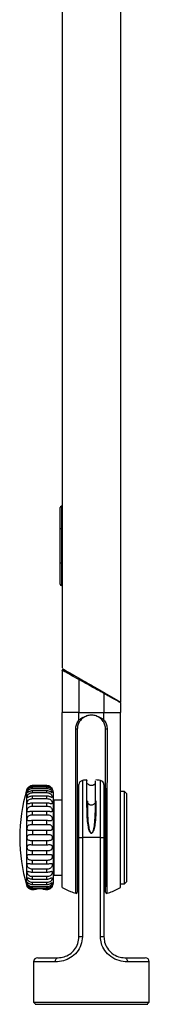
# Model space of a CAD drawing. Units: millimetres. Extents: x 63 to 1568, y 99 to 863.
# Drawn here: x 102 to 133, y 390 to 627 of the extents above; entities that cross this region are included whole.
import ezdxf

# ---------------------------------------------------------------- set-up
doc = ezdxf.new("R2010")
doc.units = ezdxf.units.MM

msp = doc.modelspace()

# ---------------------------------------------------------------- linework, layer by layer
at = {"color": 7, "linetype": 'Continuous', "lineweight": 25}
for p, q in [((112.11, 671.06), (112.11, 471.23)), ((126.11, 671.06), (126.11, 462.98)), ((111.61, 504.58), (111.61, 509.68)), ((112.11, 509.98), (111.91, 509.98)), ((111.61, 496.38), (111.61, 504.58)), ((111.91, 504.58), (111.61, 504.58)), ((111.91, 504.58), (111.91, 496.38)), ((112.11, 504.58), (111.91, 504.58)), ((111.61, 496.38), (111.91, 496.38)), ((111.61, 491.28), (111.61, 496.38)), ((112.11, 496.38), (111.91, 496.38)), ((111.91, 490.98), (112.11, 490.98)), ((112.11, 470.63), (112.11, 460.48)), ((116.11, 468.4), (116.11, 460.48)), ((122.11, 465.06), (122.11, 460.48)), ((126.11, 462.83), (126.11, 460.48)), ((112.11, 454.84), (112.11, 460.48)), ((116.11, 458.7), (116.11, 460.48)), ((122.11, 458.7), (122.11, 460.48)), ((126.11, 454.84), (126.11, 460.48)), ((112.11, 432.73), (112.11, 454.84)), ((126.11, 432.73), (126.11, 454.84)), ((105.01, 442.86), (105.01, 442.95)), ((108.41, 442.95), (105.01, 442.95)), ((105.01, 442.86), (108.41, 442.86)), ((105.01, 442.29), (105.01, 442.57)), ((108.41, 442.57), (105.01, 442.57)), ((105.01, 442.29), (108.41, 442.29)), ((108.41, 442.86), (108.41, 442.95)), ((108.41, 442.29), (108.41, 442.57)), ((116.11, 442.33), (115.71, 442.33)), ((115.71, 442.33), (115.71, 418.63)), ((116.11, 430.48), (116.11, 443.19)), ((118.45, 443.17), (118.17, 443.46)), ((120.04, 443.46), (119.77, 443.17)), ((122.11, 443.19), (122.11, 430.48)), ((122.51, 442.33), (122.11, 442.33)), ((122.51, 442.33), (122.51, 418.63)), ((105.01, 441.27), (105.01, 441.72)), ((108.41, 441.72), (105.01, 441.72)), ((105.01, 441.27), (108.41, 441.27)), ((105.01, 439.83), (105.01, 440.43)), ((108.41, 440.43), (105.01, 440.43)), ((105.01, 439.83), (108.41, 439.83)), ((108.41, 441.27), (108.41, 441.72)), ((108.41, 439.83), (108.41, 440.43)), ((109.91, 441.48), (109.91, 430.48)), ((122.81, 441.58), (122.51, 441.28)), ((127.01, 441.58), (126.11, 441.58)), ((127.51, 441.08), (127.01, 441.58)), ((127.01, 419.38), (127.01, 441.58)), ((127.51, 441.08), (127.51, 419.88)), ((105.01, 438.03), (105.01, 438.77)), ((108.41, 438.77), (105.01, 438.77)), ((105.01, 438.03), (108.41, 438.03)), ((108.41, 438.03), (108.41, 438.77)), ((112.11, 439.48), (110.11, 439.48)), ((110.11, 439.48), (110.11, 430.48)), ((110.11, 439.48), (110.11, 421.48)), ((105.01, 435.94), (105.01, 436.78)), ((108.41, 436.78), (105.01, 436.78)), ((105.01, 435.94), (108.41, 435.94)), ((108.41, 435.94), (108.41, 436.78)), ((105.01, 433.64), (105.01, 434.56)), ((108.41, 434.56), (105.01, 434.56)), ((105.01, 433.64), (108.41, 433.64)), ((108.41, 433.64), (108.41, 434.56)), ((112.11, 418.5), (112.11, 432.73)), ((126.11, 418.5), (126.11, 432.73)), ((105.01, 432.17), (105.01, 431.23)), ((108.41, 432.17), (105.01, 432.17)), ((105.01, 431.23), (108.41, 431.23)), ((108.41, 431.23), (108.41, 432.17)), ((109.91, 430.48), (109.91, 419.48)), ((110.11, 430.48), (110.11, 421.48)), ((116.11, 406.66), (116.11, 430.48)), ((116.11, 430.48), (116.95, 430.48)), ((121.26, 430.48), (116.95, 430.48)), ((116.95, 430.48), (116.95, 406.66)), ((121.26, 406.66), (121.26, 430.48)), ((121.26, 430.48), (122.11, 430.48)), ((122.11, 430.48), (122.11, 406.66)), ((108.41, 429.73), (105.01, 429.73)), ((105.01, 428.78), (105.01, 429.73)), ((105.01, 428.78), (108.41, 428.78)), ((108.41, 428.78), (108.41, 429.73)), ((105.01, 426.39), (105.01, 427.31)), ((108.41, 427.31), (105.01, 427.31)), ((105.01, 426.39), (108.41, 426.39)), ((108.41, 426.39), (108.41, 427.31)), ((105.01, 424.17), (105.01, 425.01)), ((108.41, 425.01), (105.01, 425.01)), ((105.01, 424.17), (108.41, 424.17)), ((108.41, 424.17), (108.41, 425.01)), ((105.01, 422.18), (105.01, 422.92)), ((108.41, 422.92), (105.01, 422.92)), ((105.01, 422.18), (108.41, 422.18)), ((105.01, 420.52), (105.01, 421.12)), ((108.41, 421.12), (105.01, 421.12)), ((108.41, 422.18), (108.41, 422.92)), ((108.41, 420.52), (108.41, 421.12)), ((110.11, 421.48), (112.11, 421.48)), ((105.01, 420.52), (108.41, 420.52)), ((105.01, 419.23), (105.01, 419.68)), ((108.41, 419.68), (105.01, 419.68)), ((105.01, 419.23), (108.41, 419.23)), ((105.01, 418.38), (105.01, 418.66)), ((108.41, 418.66), (105.01, 418.66)), ((105.01, 418.38), (108.41, 418.38)), ((108.41, 419.23), (108.41, 419.68)), ((108.41, 418.38), (108.41, 418.66)), ((115.71, 418.63), (116.11, 418.63)), ((122.11, 418.63), (122.51, 418.63)), ((126.11, 419.38), (127.01, 419.38)), ((127.01, 419.38), (127.51, 419.88)), ((104.99, 418), (105.01, 418)), ((105.01, 418), (104.99, 418)), ((105.01, 418), (105.01, 418.09)), ((105.88, 418.09), (105.01, 418.09)), ((108.41, 418.09), (107.54, 418.09)), ((108.41, 418), (108.41, 418.09)), ((108.41, 418), (108.42, 418)), ((116.95, 406.66), (116.11, 406.66)), ((122.11, 406.66), (121.26, 406.66)), ((105.23, 400.66), (105.23, 390.98)), ((106.23, 401.66), (111.11, 401.66)), ((127.11, 401.66), (131.98, 401.66)), ((132.98, 390.98), (132.98, 400.66)), ((105.23, 390.98), (105.73, 390.48)), ((105.23, 390.98), (132.98, 390.98)), ((105.61, 390.48), (132.61, 390.48)), ((132.48, 390.48), (132.98, 390.98))]:
    msp.add_line(p, q, dxfattribs=at)
at = {"color": 8, "linetype": 'Continuous', "lineweight": 25}
for p, q in [((111.91, 509.98), (111.91, 504.58)), ((111.91, 496.38), (111.91, 490.98)), ((103.57, 441.9), (103.57, 430.48)), ((116.95, 444.18), (116.95, 430.48)), ((121.26, 430.48), (121.26, 444.18)), ((103.57, 430.48), (103.57, 419.05)), ((110.49, 400.66), (105.23, 400.66)), ((132.98, 400.66), (127.73, 400.66))]:
    msp.add_line(p, q, dxfattribs=at)
at = {"color": 7, "linetype": 'Continuous', "lineweight": 25, "flags": 128}
for points in [[(112.11, 471.06), (112.23, 470.99), (112.58, 470.78), (113.16, 470.45), (113.94, 470), (114.9, 469.45), (116, 468.81), (117.2, 468.12), (118.47, 467.39), (119.76, 466.64), (121.03, 465.91), (122.23, 465.21), (123.33, 464.58), (124.28, 464.03), (125.06, 463.58), (125.64, 463.25), (125.99, 463.04), (126.11, 462.98)], [(116.34, 468.61), (116.32, 468.62), (116.29, 468.61), (116.26, 468.6), (116.23, 468.57), (116.2, 468.54), (116.16, 468.49), (116.13, 468.45), (116.11, 468.4)], [(122.11, 465.06), (122.12, 465.1), (122.14, 465.13), (122.15, 465.17), (122.15, 465.2), (122.15, 465.22), (122.15, 465.25), (122.14, 465.26), (122.13, 465.27)], [(110.49, 400.66), (110.5, 400.86), (110.53, 401.05), (110.59, 401.22), (110.67, 401.37), (110.76, 401.5), (110.87, 401.59), (110.99, 401.65), (111.11, 401.66)], [(127.11, 401.66), (127.23, 401.65), (127.35, 401.59), (127.45, 401.5), (127.55, 401.37), (127.62, 401.22), (127.68, 401.05), (127.72, 400.86), (127.73, 400.66)]]:
    msp.add_lwpolyline(points, dxfattribs=at)
at = {"color": 7, "linetype": 'Continuous', "lineweight": 25}
for centre, radius, start, end in [((111.91, 509.68), 0.3, 90, 180), ((111.91, 491.28), 0.3, 180, 270), ((112.36, 470.63), 0.25, 60, 180), ((125.86, 462.83), 0.25, 0, 60), ((115.46, 449.95), 6.53, 87.8084, 91.1607), ((122.76, 449.95), 6.53, 88.8393, 92.1916), ((119.11, 430.48), 13.88, 94.5481, 98.9365), ((119.11, 430.48), 13.88, 81.0635, 85.5141), ((141.97, 430.48), 40.06, 163.4261, 180), ((105.01, 441.48), 1.5, 149.8812, 163.4261), ((108.41, 441.48), 1.5, 0, 30.0973), ((117.11, 443.19), 1, 98.9365, 180), ((121.11, 443.19), 1, 0, 81.0635), ((110.41, 439.88), 0.5, 180, 233.1301), ((141.97, 430.48), 40.06, 180, 196.5739), ((110.41, 421.08), 0.5, 126.8699, 180), ((105.01, 419.48), 1.5, 196.5739, 210.0973), ((108.41, 419.48), 1.5, 329.8812, 0), ((115.46, 417.35), 0.25, 249.2895, 1.4943), ((122.76, 417.35), 0.25, 178.5044, 289.2343), ((106.23, 400.66), 1, 90, 180), ((131.98, 400.66), 1, 0, 90)]:
    msp.add_arc(centre, radius, start, end, dxfattribs=at)
at = {"color": 8, "linetype": 'Continuous', "lineweight": 25}
msp.add_arc((119.11, 439.46), 1.13, 212.8911, 327.1008, dxfattribs=at)
at = {"color": 7, "linetype": 'Continuous', "lineweight": 25}
for points, knots in [([(116.11, 468.4), (116.11, 468.4), (115.37, 468.74), (114.05, 469.58), (112.61, 470.34), (112.15, 470.6), (112.11, 470.62), (112.11, 470.63), (112.11, 470.63), (112.11, 470.63)], [0, 0, 0, 0, 0.000007, 0.322403, 0.647243, 0.936141, 0.985265, 0.999993, 1, 1, 1, 1]), ([(122.11, 465.06), (122.11, 465.06), (121.65, 465.34), (120.27, 466.06), (118.59, 467.01), (117.09, 467.86), (116.46, 468.18), (116.11, 468.4), (116.11, 468.4)], [0, 0, 0, 0, 0.000009, 0.248536, 0.688089, 0.806908, 0.999991, 1, 1, 1, 1]), ([(116.34, 468.61), (116.93, 468.28), (118.34, 467.46), (120.38, 466.29), (121.66, 465.54), (122.13, 465.27)], [0, 0, 0, 0, 0.311449, 0.751415, 1, 1, 1, 1]), ([(126.11, 462.83), (126.11, 462.83), (126.11, 462.83), (125.89, 462.95), (124.95, 463.47), (123.89, 464.06), (122.91, 464.62), (122.43, 464.86), (122.11, 465.06), (122.11, 465.06)], [0, 0, 0, 0, 0.000007, 0.256909, 0.512816, 0.781727, 0.852819, 0.999993, 1, 1, 1, 1]), ([(122.13, 465.27), (122.58, 465.01), (123.6, 464.42), (124.86, 463.7), (125.8, 463.15), (125.92, 463.08), (125.98, 463.05)], [0, 0, 0, 0, 0.218804, 0.488151, 0.743816, 1, 1, 1, 1]), ([(116.11, 460.48), (115.53, 460.48), (114.39, 460.48), (113.12, 460.48), (112.27, 460.48), (112.16, 460.48), (112.11, 460.48)], [0, 0, 0, 0, 0.252355, 0.5, 0.747645, 1, 1, 1, 1]), ([(115.33, 456.48), (115.36, 456.85), (115.43, 457.58), (115.8, 458.3), (116.06, 458.64), (116.11, 458.7), (116.11, 458.7)], [0, 0, 0, 0, 0.4490395, 0.8998169, 0.9999755, 1, 1, 1, 1]), ([(117.99, 459.69), (117.66, 459.53), (117, 459.24), (116.27, 458.43), (115.8, 457.5), (115.74, 456.82), (115.71, 456.48)], [0, 0, 0, 0, 0.277304, 0.535401, 0.767677, 1, 1, 1, 1]), ([(116.11, 460.48), (116.59, 460.48), (117.55, 460.48), (119.11, 460.48), (120.66, 460.48), (121.62, 460.48), (122.11, 460.48)], [0, 0, 0, 0, 0.251482, 0.5, 0.748518, 1, 1, 1, 1]), ([(116.11, 458.7), (116.11, 458.7), (116.11, 458.7), (116.11, 458.7), (116.11, 458.7), (116.11, 458.7), (116.11, 458.7), (116.11, 458.7), (116.12, 458.71), (116.16, 458.73), (116.29, 458.85), (116.78, 459.24), (117.41, 459.49), (117.92, 459.66), (117.99, 459.69)], [0, 0, 0, 0, 0.000534, 0.000898, 0.001196, 0.001494, 0.001925, 0.002743, 0.005834, 0.018071, 0.066819, 0.262034, 0.898625, 1, 1, 1, 1]), ([(120.22, 459.69), (119.91, 459.77), (119.25, 459.94), (118.47, 459.84), (118.07, 459.71), (117.99, 459.69)], [0, 0, 0, 0, 0.43144, 0.898659, 1, 1, 1, 1]), ([(120.22, 459.69), (120.38, 459.63), (120.77, 459.5), (121.26, 459.29), (121.65, 459.06), (121.88, 458.89), (122.01, 458.78), (122.07, 458.72), (122.09, 458.71), (122.1, 458.7), (122.1, 458.7), (122.11, 458.7), (122.11, 458.7), (122.11, 458.7), (122.11, 458.7), (122.11, 458.7), (122.11, 458.7), (122.11, 458.7), (122.11, 458.7)], [0, 0, 0, 0, 0.22482, 0.565261, 0.741701, 0.870375, 0.965266, 0.981353, 0.989472, 0.993592, 0.996946, 0.997656, 0.998374, 0.998694, 0.999014, 0.999306, 0.999816, 1, 1, 1, 1]), ([(122.51, 456.48), (122.48, 456.82), (122.42, 457.5), (121.95, 458.43), (121.21, 459.24), (120.56, 459.53), (120.22, 459.69)], [0, 0, 0, 0, 0.232323, 0.464599, 0.722696, 1, 1, 1, 1]), ([(122.11, 460.48), (122.69, 460.48), (123.83, 460.48), (125.09, 460.48), (125.95, 460.48), (126.05, 460.48), (126.11, 460.48)], [0, 0, 0, 0, 0.252355, 0.5, 0.747645, 1, 1, 1, 1]), ([(122.11, 458.7), (122.11, 458.7), (122.16, 458.64), (122.41, 458.3), (122.79, 457.58), (122.86, 456.85), (122.89, 456.48)], [0, 0, 0, 0, 0.000025, 0.100183, 0.550961, 1, 1, 1, 1]), ([(115.39, 417.16), (115.39, 417.15), (115.39, 417.13), (115.39, 417.53), (115.39, 418.28), (115.39, 419.41), (115.39, 420.84), (115.39, 422.56), (115.4, 424.5), (115.4, 426.64), (115.41, 429.57), (115.4, 433.3), (115.37, 439.17), (115.35, 446.91), (115.34, 453.17), (115.33, 456.48)], [0, 0, 0, 0, 0.027951, 0.074992, 0.123378, 0.17067, 0.219305, 0.267016, 0.316109, 0.363827, 0.412949, 0.50659, 0.600613, 0.788534, 1, 1, 1, 1]), ([(115.71, 456.48), (115.71, 453.16), (115.71, 446.92), (115.71, 439.19), (115.71, 433.33), (115.71, 429.64), (115.71, 426.73), (115.71, 424.65), (115.71, 422.73), (115.71, 421.04), (115.71, 419.62), (115.71, 418.52), (115.71, 417.77), (115.71, 417.39), (115.71, 417.4), (115.71, 417.4)], [0, 0, 0, 0, 0.214544, 0.404622, 0.499921, 0.594838, 0.642375, 0.691305, 0.738845, 0.787759, 0.834882, 0.883344, 0.930209, 0.978417, 1, 1, 1, 1]), ([(122.51, 417.4), (122.51, 417.38), (122.51, 417.33), (122.51, 417.67), (122.51, 418.37), (122.51, 419.44), (122.51, 420.82), (122.51, 422.48), (122.51, 424.42), (122.51, 426.53), (122.51, 428.79), (122.51, 436.7), (122.51, 445.92), (122.51, 454.38), (122.51, 456.48)], [0, 0, 0, 0, 0.0253092, 0.0733163, 0.1202046, 0.1684757, 0.2152898, 0.2634568, 0.3116419, 0.3613046, 0.4093273, 0.4588056, 0.8660875, 1, 1, 1, 1]), ([(122.89, 456.48), (122.88, 454.39), (122.86, 445.92), (122.8, 436.71), (122.81, 428.78), (122.82, 426.5), (122.82, 424.32), (122.82, 422.37), (122.82, 420.66), (122.83, 419.26), (122.83, 418.16), (122.83, 417.45), (122.83, 417.11), (122.83, 417.14), (122.83, 417.16)], [0, 0, 0, 0, 0.133635, 0.540104, 0.588941, 0.639102, 0.688067, 0.738545, 0.786115, 0.835062, 0.882715, 0.931768, 0.979163, 1, 1, 1, 1]), ([(118.03, 439.29), (118.03, 439.74), (118.03, 440.76), (118.03, 442.08), (118.03, 443.21), (118.03, 443.94), (118.03, 444.34), (118.03, 444.24), (118.03, 444.22)], [0, 0, 0, 0, 0.148189, 0.337148, 0.531587, 0.720547, 0.914986, 1, 1, 1, 1]), ([(105.01, 442.95), (104.84, 442.94), (104.54, 442.91), (104.17, 442.71), (103.94, 442.52), (103.8, 442.36), (103.73, 442.26), (103.7, 442.21), (103.72, 442.24), (103.78, 442.32), (103.88, 442.45), (104.05, 442.62), (104.34, 442.81), (104.68, 442.94), (104.93, 442.95), (105.01, 442.95)], [0, 0, 0, 0, 0.130219, 0.237026, 0.3124, 0.374773, 0.437389, 0.494403, 0.550024, 0.605581, 0.661783, 0.72163, 0.812254, 0.934603, 1, 1, 1, 1]), ([(105.01, 442.57), (104.84, 442.55), (104.54, 442.52), (104.17, 442.34), (103.94, 442.17), (103.8, 442.05), (103.73, 441.98), (103.7, 441.98), (103.72, 442.05), (103.78, 442.17), (103.88, 442.33), (104.05, 442.52), (104.24, 442.65), (104.52, 442.79), (104.77, 442.85), (104.97, 442.86), (105.01, 442.86)], [0, 0, 0, 0, 0.130216, 0.237019, 0.312391, 0.374763, 0.437377, 0.49439, 0.550009, 0.605565, 0.661766, 0.72161, 0.812233, 0.841328, 0.968441, 1, 1, 1, 1]), ([(105.01, 441.72), (104.84, 441.7), (104.54, 441.67), (104.17, 441.51), (103.94, 441.37), (103.8, 441.28), (103.73, 441.26), (103.7, 441.31), (103.72, 441.42), (103.78, 441.57), (103.88, 441.75), (104.01, 441.9), (104.21, 442.07), (104.5, 442.22), (104.8, 442.29), (104.98, 442.29), (105.01, 442.29)], [0, 0, 0, 0, 0.130188, 0.23697, 0.312327, 0.374685, 0.437287, 0.494288, 0.549895, 0.60544, 0.661629, 0.721462, 0.764806, 0.863048, 0.972908, 1, 1, 1, 1]), ([(108.41, 442.95), (108.58, 442.94), (108.88, 442.91), (109.25, 442.71), (109.48, 442.52), (109.62, 442.36), (109.69, 442.26), (109.71, 442.21), (109.7, 442.24), (109.64, 442.32), (109.54, 442.45), (109.37, 442.62), (109.08, 442.81), (108.73, 442.94), (108.49, 442.95), (108.41, 442.95)], [0, 0, 0, 0, 0.130219, 0.237026, 0.3124, 0.374773, 0.437389, 0.494403, 0.550024, 0.60558, 0.661783, 0.72163, 0.812254, 0.934603, 1, 1, 1, 1]), ([(108.41, 442.86), (108.58, 442.84), (108.78, 442.83), (109.09, 442.7), (109.31, 442.57), (109.53, 442.35), (109.65, 442.17), (109.7, 442.04), (109.71, 441.98), (109.68, 441.99), (109.61, 442.05), (109.48, 442.17), (109.25, 442.34), (108.91, 442.5), (108.61, 442.56), (108.44, 442.57), (108.41, 442.57)], [0, 0, 0, 0, 0.130222, 0.158651, 0.256835, 0.327613, 0.39891, 0.459705, 0.515845, 0.571396, 0.627047, 0.684106, 0.761121, 0.867285, 0.977103, 1, 1, 1, 1]), ([(108.41, 442.29), (108.58, 442.28), (108.88, 442.25), (109.24, 442.06), (109.48, 441.84), (109.62, 441.63), (109.69, 441.45), (109.71, 441.33), (109.7, 441.27), (109.64, 441.27), (109.54, 441.33), (109.37, 441.44), (109.08, 441.59), (108.74, 441.7), (108.49, 441.71), (108.41, 441.72)], [0, 0, 0, 0, 0.1302175, 0.2349352, 0.3121049, 0.3744121, 0.4369626, 0.4939955, 0.5496179, 0.6051738, 0.6613641, 0.7211633, 0.8116019, 0.9338005, 1, 1, 1, 1]), ([(119.89, 443.34), (119.84, 443.28), (119.74, 443.17), (119.55, 443.05), (119.33, 442.98), (119.11, 442.95), (118.88, 442.98), (118.67, 443.05), (118.47, 443.17), (118.37, 443.28), (118.32, 443.34)], [0, 0, 0, 0, 0.1249997, 0.2500001, 0.3750002, 0.5, 0.6249998, 0.7499999, 0.8750003, 1, 1, 1, 1]), ([(120.09, 439.21), (120.09, 440.04), (120.09, 441.43), (120.09, 442.81), (120.09, 443.65), (120.09, 444.1), (120.09, 444.12), (120.09, 444.12)], [0, 0, 0, 0, 0.300081, 0.4993614, 0.7044213, 0.9037019, 1, 1, 1, 1]), ([(105.01, 440.43), (104.84, 440.42), (104.54, 440.39), (104.17, 440.25), (103.94, 440.15), (103.8, 440.11), (103.73, 440.13), (103.7, 440.22), (103.72, 440.37), (103.78, 440.54), (103.87, 440.72), (104.03, 440.93), (104.31, 441.13), (104.67, 441.25), (104.92, 441.26), (105.01, 441.27)], [0, 0, 0, 0, 0.130228, 0.237043, 0.312422, 0.3748, 0.43742, 0.494439, 0.550063, 0.605624, 0.661831, 0.707737, 0.806696, 0.927551, 1, 1, 1, 1]), ([(105.01, 438.77), (104.84, 438.76), (104.54, 438.73), (104.17, 438.62), (103.94, 438.56), (103.8, 438.56), (103.73, 438.63), (103.7, 438.76), (103.72, 438.93), (103.77, 439.13), (103.88, 439.34), (104.08, 439.57), (104.4, 439.75), (104.74, 439.82), (104.96, 439.83), (105.01, 439.83)], [0, 0, 0, 0, 0.1302399, 0.2370638, 0.3124502, 0.3748336, 0.4374591, 0.4944827, 0.5501127, 0.6056789, 0.6596621, 0.7352549, 0.8316342, 0.9576609, 1, 1, 1, 1]), ([(108.41, 441.27), (108.58, 441.25), (108.88, 441.23), (109.22, 441.06), (109.44, 440.87), (109.58, 440.67), (109.67, 440.46), (109.71, 440.29), (109.71, 440.17), (109.66, 440.12), (109.58, 440.12), (109.42, 440.18), (109.16, 440.29), (108.81, 440.41), (108.53, 440.43), (108.41, 440.43)], [0, 0, 0, 0, 0.130212, 0.237012, 0.292234, 0.356293, 0.420669, 0.47882, 0.534576, 0.590113, 0.64597, 0.704287, 0.788249, 0.904021, 1, 1, 1, 1]), ([(108.41, 439.83), (108.58, 439.82), (108.88, 439.8), (109.25, 439.63), (109.45, 439.45), (109.57, 439.28), (109.65, 439.11), (109.7, 438.91), (109.71, 438.74), (109.68, 438.62), (109.61, 438.56), (109.49, 438.56), (109.27, 438.62), (108.93, 438.72), (108.62, 438.76), (108.45, 438.77), (108.41, 438.77)], [0, 0, 0, 0, 0.1302, 0.236991, 0.313071, 0.340218, 0.398612, 0.457136, 0.513291, 0.568836, 0.624459, 0.681374, 0.7575, 0.862237, 0.970649, 1, 1, 1, 1]), ([(105.01, 436.78), (104.84, 436.77), (104.54, 436.76), (104.17, 436.68), (103.94, 436.66), (103.8, 436.7), (103.73, 436.81), (103.7, 436.98), (103.72, 437.17), (103.76, 437.33), (103.82, 437.49), (103.92, 437.65), (104.13, 437.84), (104.46, 437.99), (104.79, 438.03), (104.98, 438.03), (105.01, 438.03)], [0, 0, 0, 0, 0.1302386, 0.2370612, 0.3124466, 0.3748289, 0.4374547, 0.4944772, 0.5501056, 0.6056717, 0.616716, 0.6824584, 0.7478293, 0.8489431, 0.9770803, 1, 1, 1, 1]), ([(108.41, 438.03), (108.58, 438.02), (108.88, 438.01), (109.25, 437.87), (109.49, 437.67), (109.62, 437.44), (109.69, 437.21), (109.71, 437.01), (109.7, 436.85), (109.64, 436.73), (109.54, 436.67), (109.37, 436.66), (109.07, 436.72), (108.73, 436.78), (108.49, 436.78), (108.41, 436.78)], [0, 0, 0, 0, 0.130223, 0.237032, 0.312408, 0.38302, 0.439314, 0.495651, 0.551264, 0.606826, 0.663066, 0.723058, 0.814254, 0.937053, 1, 1, 1, 1]), ([(118.75, 431.83), (118.74, 431.86), (118.54, 432.23), (118.31, 433.26), (118.12, 434.84), (118.04, 437.02), (118.03, 438.41), (118.03, 439.29)], [0, 0, 0, 0, 0.013276, 0.152458, 0.380357, 0.608656, 1, 1, 1, 1]), ([(118.03, 439.29), (118.03, 439.29), (118.05, 439.29), (118.07, 439.29), (118.09, 439.28), (118.11, 439.27), (118.12, 439.26), (118.13, 439.24), (118.13, 439.23), (118.13, 439.22), (118.13, 439.21)], [0, 0, 0, 0, 0.124999, 0.25, 0.375004, 0.499995, 0.624991, 0.750011, 0.875008, 1, 1, 1, 1]), ([(118.13, 439.21), (118.13, 438.34), (118.14, 436.97), (118.23, 434.81), (118.39, 433.25), (118.59, 432.23), (118.77, 431.86), (118.79, 431.83)], [0, 0, 0, 0, 0.392982, 0.618574, 0.849144, 0.987003, 1, 1, 1, 1]), ([(119.43, 431.83), (119.49, 431.98), (119.73, 432.56), (119.91, 433.9), (120.04, 435.77), (120.08, 437.66), (120.08, 438.74), (120.09, 439.21)], [0, 0, 0, 0, 0.060979, 0.228374, 0.500525, 0.781294, 1, 1, 1, 1]), ([(120.19, 439.29), (120.19, 438.81), (120.18, 437.74), (120.15, 435.83), (120, 433.95), (119.79, 432.57), (119.53, 431.99), (119.46, 431.83)], [0, 0, 0, 0, 0.217702, 0.489766, 0.769713, 0.938057, 1, 1, 1, 1]), ([(120.09, 439.21), (120.08, 439.22), (120.08, 439.23), (120.09, 439.24), (120.09, 439.26), (120.11, 439.27), (120.12, 439.28), (120.14, 439.29), (120.17, 439.29), (120.18, 439.29), (120.19, 439.29)], [0, 0, 0, 0, 0.1249879, 0.25001, 0.3750017, 0.4999943, 0.6250002, 0.7500022, 0.8750017, 1, 1, 1, 1]), ([(105.01, 434.56), (104.84, 434.55), (104.54, 434.54), (104.17, 434.5), (103.94, 434.52), (103.8, 434.61), (103.73, 434.75), (103.7, 434.95), (103.72, 435.12), (103.76, 435.3), (103.82, 435.48), (103.97, 435.68), (104.22, 435.84), (104.58, 435.93), (104.87, 435.94), (105.01, 435.94)], [0, 0, 0, 0, 0.1302296, 0.2370447, 0.3124246, 0.3748033, 0.4374236, 0.4944431, 0.5500678, 0.5766074, 0.6366441, 0.6964954, 0.7776282, 0.88986, 1, 1, 1, 1]), ([(108.41, 435.94), (108.58, 435.94), (108.88, 435.93), (109.25, 435.82), (109.48, 435.65), (109.61, 435.46), (109.68, 435.25), (109.71, 435.05), (109.71, 434.85), (109.66, 434.69), (109.58, 434.57), (109.42, 434.51), (109.16, 434.5), (108.81, 434.55), (108.53, 434.55), (108.41, 434.56)], [0, 0, 0, 0, 0.130206, 0.237002, 0.312369, 0.374736, 0.423237, 0.478894, 0.534558, 0.590093, 0.645948, 0.704259, 0.788203, 0.903953, 1, 1, 1, 1]), ([(105.01, 432.17), (104.84, 432.17), (104.54, 432.16), (104.17, 432.16), (103.94, 432.23), (103.8, 432.35), (103.73, 432.53), (103.71, 432.73), (103.72, 432.93), (103.76, 433.13), (103.85, 433.32), (104.01, 433.48), (104.29, 433.6), (104.64, 433.64), (104.9, 433.64), (105.01, 433.64)], [0, 0, 0, 0, 0.130213, 0.237015, 0.312386, 0.374756, 0.43737, 0.494382, 0.537883, 0.595033, 0.652114, 0.710927, 0.797387, 0.915921, 1, 1, 1, 1]), ([(108.41, 433.64), (108.58, 433.64), (108.88, 433.64), (109.25, 433.56), (109.48, 433.42), (109.62, 433.24), (109.68, 433.06), (109.71, 432.87), (109.71, 432.7), (109.68, 432.5), (109.61, 432.34), (109.48, 432.23), (109.25, 432.16), (108.9, 432.16), (108.6, 432.17), (108.43, 432.17), (108.41, 432.17)], [0, 0, 0, 0, 0.130212, 0.237012, 0.312382, 0.374751, 0.437363, 0.461854, 0.517448, 0.573044, 0.628701, 0.685842, 0.763398, 0.870412, 0.981057, 1, 1, 1, 1]), ([(105.01, 429.73), (104.84, 429.73), (104.54, 429.72), (104.17, 429.76), (103.94, 429.87), (103.8, 430.02), (103.73, 430.23), (103.7, 430.47), (103.72, 430.69), (103.78, 430.89), (103.89, 431.04), (104.07, 431.16), (104.37, 431.22), (104.71, 431.22), (104.94, 431.22), (105.01, 431.23)], [0, 0, 0, 0, 0.1302297, 0.237045, 0.3124256, 0.3748032, 0.4374242, 0.4997772, 0.5557394, 0.611683, 0.6680765, 0.7286662, 0.8221084, 0.9465114, 1, 1, 1, 1]), ([(108.41, 431.23), (108.58, 431.23), (108.88, 431.23), (109.25, 431.19), (109.48, 431.08), (109.62, 430.93), (109.69, 430.72), (109.71, 430.48), (109.69, 430.26), (109.63, 430.07), (109.53, 429.91), (109.35, 429.8), (109.05, 429.73), (108.71, 429.73), (108.48, 429.73), (108.41, 429.73)], [0, 0, 0, 0, 0.13023, 0.237045, 0.312426, 0.374803, 0.437424, 0.499777, 0.555739, 0.611683, 0.668077, 0.728666, 0.822108, 0.946511, 1, 1, 1, 1]), ([(118.79, 431.83), (118.8, 431.84), (118.82, 431.85), (118.83, 431.86), (118.84, 431.87), (118.84, 431.87), (118.83, 431.87), (118.81, 431.86), (118.78, 431.85), (118.76, 431.84), (118.75, 431.83)], [0, 0, 0, 0, 0.124999, 0.250007, 0.375001, 0.500002, 0.625004, 0.750003, 0.874999, 1, 1, 1, 1]), ([(119.46, 431.83), (119.45, 431.81), (119.4, 431.73), (119.31, 431.62), (119.2, 431.54), (119.11, 431.52), (119.04, 431.53), (118.94, 431.59), (118.84, 431.69), (118.78, 431.78), (118.75, 431.83)], [0, 0, 0, 0, 0.065309, 0.315468, 0.418588, 0.490049, 0.571482, 0.652137, 0.826597, 1, 1, 1, 1]), ([(118.79, 431.83), (118.82, 431.78), (118.87, 431.69), (118.96, 431.59), (119.04, 431.54), (119.09, 431.53), (119.13, 431.53), (119.19, 431.54), (119.3, 431.62), (119.37, 431.73), (119.42, 431.81), (119.43, 431.83)], [0, 0, 0, 0, 0.177156, 0.352353, 0.431254, 0.499438, 0.509618, 0.578375, 0.679784, 0.933077, 1, 1, 1, 1]), ([(119.43, 431.83), (119.42, 431.84), (119.4, 431.85), (119.38, 431.86), (119.37, 431.87), (119.37, 431.88), (119.38, 431.87), (119.4, 431.86), (119.43, 431.85), (119.45, 431.84), (119.46, 431.83)], [0, 0, 0, 0, 0.125011, 0.250004, 0.375002, 0.500005, 0.625005, 0.750005, 0.875009, 1, 1, 1, 1]), ([(105.01, 427.31), (104.84, 427.31), (104.54, 427.31), (104.17, 427.39), (103.94, 427.53), (103.8, 427.71), (103.74, 427.89), (103.71, 428.08), (103.71, 428.25), (103.74, 428.45), (103.81, 428.61), (103.94, 428.72), (104.17, 428.79), (104.52, 428.79), (104.82, 428.78), (104.99, 428.78), (105.01, 428.78)], [0, 0, 0, 0, 0.130211, 0.237012, 0.312382, 0.374751, 0.437364, 0.461854, 0.517449, 0.573044, 0.628702, 0.685842, 0.763398, 0.870412, 0.981057, 1, 1, 1, 1]), ([(108.41, 428.78), (108.58, 428.78), (108.88, 428.79), (109.25, 428.79), (109.48, 428.72), (109.62, 428.6), (109.69, 428.42), (109.71, 428.22), (109.7, 428.02), (109.66, 427.82), (109.56, 427.63), (109.4, 427.47), (109.13, 427.35), (108.78, 427.31), (108.52, 427.31), (108.41, 427.31)], [0, 0, 0, 0, 0.130214, 0.237016, 0.312386, 0.374757, 0.43737, 0.494381, 0.537883, 0.595033, 0.652114, 0.710927, 0.797387, 0.91592, 1, 1, 1, 1]), ([(105.01, 425.01), (104.84, 425.01), (104.54, 425.02), (104.17, 425.13), (103.94, 425.3), (103.81, 425.5), (103.74, 425.7), (103.71, 425.9), (103.71, 426.1), (103.76, 426.27), (103.84, 426.38), (103.99, 426.44), (104.26, 426.45), (104.61, 426.4), (104.89, 426.4), (105.01, 426.39)], [0, 0, 0, 0, 0.130206, 0.237002, 0.312369, 0.374736, 0.423237, 0.478892, 0.534559, 0.590093, 0.645948, 0.704259, 0.788203, 0.903953, 1, 1, 1, 1]), ([(108.41, 426.39), (108.58, 426.4), (108.88, 426.41), (109.25, 426.45), (109.48, 426.43), (109.62, 426.34), (109.69, 426.2), (109.71, 426), (109.7, 425.83), (109.66, 425.65), (109.6, 425.47), (109.45, 425.27), (109.2, 425.11), (108.84, 425.02), (108.55, 425.01), (108.41, 425.01)], [0, 0, 0, 0, 0.13023, 0.237045, 0.312425, 0.374803, 0.437423, 0.494443, 0.550068, 0.576607, 0.636644, 0.696495, 0.777628, 0.88986, 1, 1, 1, 1]), ([(105.01, 422.92), (104.84, 422.93), (104.54, 422.94), (104.17, 423.08), (103.93, 423.28), (103.8, 423.51), (103.73, 423.74), (103.7, 423.94), (103.72, 424.1), (103.78, 424.22), (103.88, 424.28), (104.05, 424.29), (104.34, 424.24), (104.69, 424.17), (104.93, 424.17), (105.01, 424.17)], [0, 0, 0, 0, 0.1302227, 0.2370318, 0.3124081, 0.3830198, 0.4393145, 0.4956508, 0.5512638, 0.6068248, 0.6630657, 0.7230583, 0.8142537, 0.9370531, 1, 1, 1, 1]), ([(108.41, 424.17), (108.58, 424.18), (108.88, 424.19), (109.25, 424.27), (109.48, 424.29), (109.62, 424.25), (109.69, 424.14), (109.71, 423.97), (109.7, 423.78), (109.66, 423.62), (109.59, 423.47), (109.5, 423.31), (109.29, 423.11), (108.96, 422.96), (108.63, 422.92), (108.44, 422.92), (108.41, 422.92)], [0, 0, 0, 0, 0.130239, 0.237061, 0.312447, 0.374829, 0.437455, 0.494477, 0.550105, 0.605671, 0.616716, 0.682458, 0.74783, 0.848943, 0.97708, 1, 1, 1, 1]), ([(105.01, 421.12), (104.84, 421.13), (104.54, 421.15), (104.17, 421.32), (103.97, 421.5), (103.85, 421.67), (103.77, 421.84), (103.72, 422.04), (103.71, 422.21), (103.73, 422.33), (103.8, 422.39), (103.93, 422.39), (104.15, 422.33), (104.49, 422.23), (104.79, 422.19), (104.97, 422.18), (105.01, 422.18)], [0, 0, 0, 0, 0.1302, 0.236991, 0.313071, 0.340218, 0.398611, 0.457136, 0.513289, 0.568836, 0.624459, 0.681374, 0.7575, 0.862237, 0.970649, 1, 1, 1, 1]), ([(105.01, 419.68), (104.84, 419.7), (104.54, 419.72), (104.2, 419.89), (103.98, 420.08), (103.83, 420.28), (103.74, 420.49), (103.71, 420.66), (103.71, 420.78), (103.76, 420.84), (103.84, 420.83), (103.99, 420.77), (104.26, 420.66), (104.61, 420.54), (104.89, 420.52), (105.01, 420.52)], [0, 0, 0, 0, 0.130211, 0.237012, 0.292233, 0.356293, 0.420668, 0.478821, 0.534576, 0.590113, 0.645971, 0.704287, 0.788249, 0.904021, 1, 1, 1, 1]), ([(108.41, 422.18), (108.58, 422.19), (108.88, 422.22), (109.25, 422.33), (109.48, 422.39), (109.62, 422.39), (109.69, 422.32), (109.71, 422.19), (109.7, 422.02), (109.64, 421.82), (109.54, 421.61), (109.34, 421.39), (109.01, 421.2), (108.68, 421.13), (108.46, 421.12), (108.41, 421.12)], [0, 0, 0, 0, 0.13024, 0.237064, 0.31245, 0.374834, 0.43746, 0.494484, 0.550112, 0.605678, 0.659662, 0.735254, 0.831634, 0.957661, 1, 1, 1, 1]), ([(108.41, 420.52), (108.58, 420.53), (108.88, 420.56), (109.25, 420.7), (109.48, 420.8), (109.62, 420.84), (109.69, 420.82), (109.71, 420.73), (109.7, 420.58), (109.64, 420.41), (109.55, 420.23), (109.39, 420.02), (109.11, 419.82), (108.75, 419.7), (108.5, 419.69), (108.41, 419.68)], [0, 0, 0, 0, 0.130228, 0.237043, 0.312422, 0.3748, 0.43742, 0.494438, 0.550062, 0.605623, 0.661831, 0.707738, 0.806695, 0.92755, 1, 1, 1, 1]), ([(105.01, 418.66), (104.84, 418.68), (104.54, 418.7), (104.17, 418.89), (103.94, 419.11), (103.8, 419.32), (103.73, 419.5), (103.7, 419.62), (103.72, 419.68), (103.77, 419.68), (103.88, 419.62), (104.05, 419.51), (104.34, 419.36), (104.68, 419.25), (104.92, 419.24), (105.01, 419.23)], [0, 0, 0, 0, 0.130218, 0.234935, 0.312105, 0.374412, 0.436963, 0.493996, 0.549618, 0.605174, 0.661364, 0.721163, 0.811602, 0.9338, 1, 1, 1, 1]), ([(105.01, 418.09), (104.84, 418.11), (104.64, 418.12), (104.33, 418.25), (104.11, 418.38), (103.89, 418.6), (103.77, 418.78), (103.71, 418.91), (103.71, 418.97), (103.74, 418.96), (103.81, 418.9), (103.94, 418.78), (104.16, 418.61), (104.5, 418.45), (104.81, 418.39), (104.98, 418.38), (105.01, 418.38)], [0, 0, 0, 0, 0.130222, 0.158651, 0.256834, 0.327613, 0.39891, 0.459705, 0.515845, 0.571396, 0.627047, 0.684106, 0.761121, 0.867285, 0.977103, 1, 1, 1, 1]), ([(103.84, 418.55), (103.83, 418.56), (103.78, 418.62), (103.73, 418.69), (103.7, 418.74), (103.72, 418.71), (103.78, 418.63), (103.88, 418.5), (104.05, 418.33), (104.34, 418.14), (104.68, 418.02), (104.91, 418), (104.99, 418)], [0, 0, 0, 0, 0.020282, 0.119233, 0.209332, 0.297229, 0.385027, 0.473843, 0.568418, 0.711633, 0.904981, 1, 1, 1, 1]), ([(104.99, 418), (104.83, 418.02), (104.53, 418.05), (104.18, 418.23), (104.03, 418.36), (103.97, 418.41)], [0, 0, 0, 0, 0.424049, 0.785207, 1, 1, 1, 1]), ([(105.88, 418.09), (106.01, 418.14), (106.28, 418.25), (106.71, 418.3), (107.14, 418.25), (107.4, 418.14), (107.54, 418.09)], [0, 0, 0, 0, 0.2506016, 0.498319, 0.7483902, 1, 1, 1, 1]), ([(108.41, 419.23), (108.58, 419.25), (108.88, 419.28), (109.25, 419.44), (109.48, 419.58), (109.62, 419.67), (109.69, 419.69), (109.71, 419.64), (109.7, 419.53), (109.64, 419.38), (109.54, 419.2), (109.41, 419.05), (109.21, 418.88), (108.92, 418.73), (108.62, 418.67), (108.44, 418.66), (108.41, 418.66)], [0, 0, 0, 0, 0.130189, 0.23697, 0.312327, 0.374686, 0.437287, 0.494287, 0.549895, 0.605439, 0.661629, 0.721461, 0.764805, 0.863048, 0.972907, 1, 1, 1, 1]), ([(108.41, 418.38), (108.58, 418.4), (108.88, 418.43), (109.25, 418.61), (109.48, 418.78), (109.62, 418.91), (109.69, 418.97), (109.71, 418.97), (109.7, 418.9), (109.64, 418.78), (109.54, 418.62), (109.37, 418.43), (109.18, 418.3), (108.89, 418.16), (108.65, 418.1), (108.45, 418.09), (108.41, 418.09)], [0, 0, 0, 0, 0.130215, 0.23702, 0.312391, 0.374763, 0.437377, 0.49439, 0.550008, 0.605565, 0.661766, 0.72161, 0.812232, 0.841328, 0.968441, 1, 1, 1, 1]), ([(108.42, 418), (108.59, 418.02), (108.89, 418.05), (109.25, 418.24), (109.48, 418.43), (109.62, 418.59), (109.69, 418.7), (109.71, 418.74), (109.7, 418.71), (109.64, 418.63), (109.56, 418.52), (109.48, 418.44), (109.45, 418.41)], [0, 0, 0, 0, 0.181278, 0.335065, 0.443591, 0.533401, 0.623559, 0.705651, 0.785736, 0.865731, 0.946654, 1, 1, 1, 1]), ([(112.11, 418.5), (112.74, 418.15), (113.79, 417.58), (114.94, 417.27), (115.39, 417.15)], [0, 0, 0, 0, 0.60576, 1, 1, 1, 1]), ([(122.83, 417.15), (123.28, 417.27), (124.43, 417.58), (125.47, 418.15), (126.11, 418.5)], [0, 0, 0, 0, 0.39424, 1, 1, 1, 1]), ([(105.01, 418), (105.11, 418.02), (105.32, 418.05), (105.69, 418.08), (105.88, 418.09)], [0, 0, 0, 0, 0.496248, 1, 1, 1, 1]), ([(107.54, 418.09), (107.73, 418.08), (108.09, 418.05), (108.3, 418.02), (108.41, 418)], [0, 0, 0, 0, 0.503892, 1, 1, 1, 1]), ([(108.41, 418), (108.3, 418.02), (108.09, 418.05), (107.72, 418.08), (107.54, 418.09)], [0, 0, 0, 0, 0.4962681, 1, 1, 1, 1]), ([(116.95, 406.66), (116.88, 406), (116.74, 404.66), (115.66, 402.9), (114.14, 401.6), (112.29, 400.79), (111.11, 400.71), (110.49, 400.66)], [0, 0, 0, 0, 0.191113, 0.385459, 0.58197, 0.778491, 1, 1, 1, 1]), ([(111.11, 401.66), (111.59, 401.7), (112.49, 401.77), (113.93, 402.44), (115.12, 403.54), (115.95, 405.01), (116.05, 406.11), (116.11, 406.66)], [0, 0, 0, 0, 0.223112, 0.417064, 0.610979, 0.805751, 1, 1, 1, 1]), ([(127.73, 400.66), (127.07, 400.71), (125.76, 400.81), (123.77, 401.77), (122.27, 403.26), (121.41, 404.96), (121.31, 406.14), (121.26, 406.66)], [0, 0, 0, 0, 0.23203, 0.462556, 0.6606, 0.847942, 1, 1, 1, 1]), ([(122.11, 406.66), (122.14, 406.23), (122.22, 405.25), (122.88, 403.84), (124.05, 402.59), (125.61, 401.78), (126.6, 401.7), (127.11, 401.66)], [0, 0, 0, 0, 0.154683, 0.343176, 0.539159, 0.766424, 1, 1, 1, 1])]:
    msp.add_open_spline(points, degree=3, knots=knots, dxfattribs=at)

doc.saveas('drawing.dxf')
